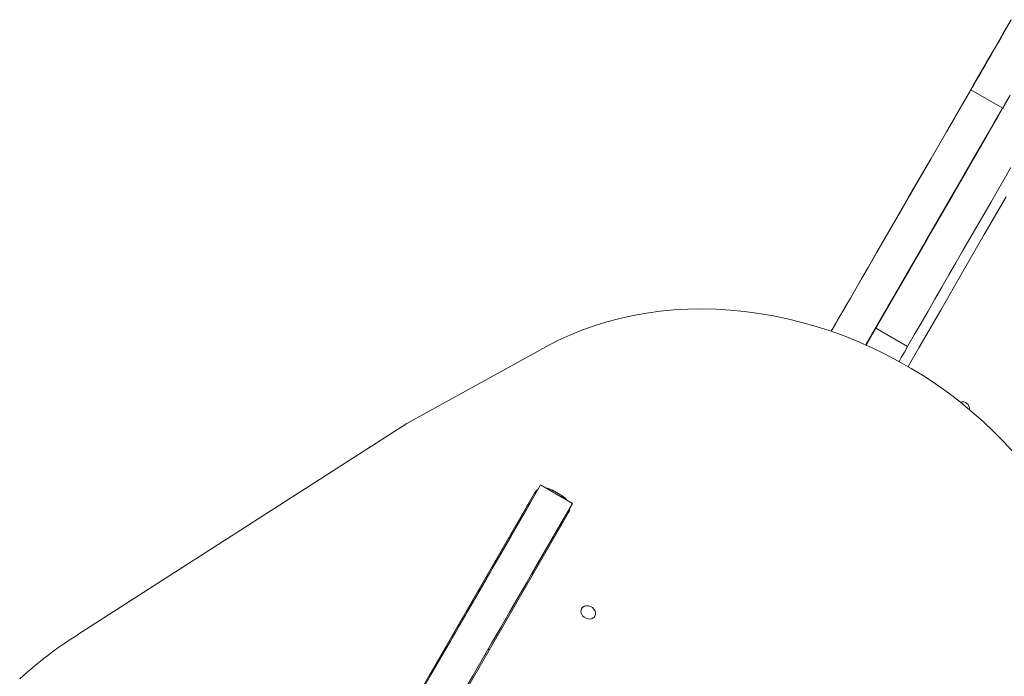
# Model space of a CAD drawing. Units: millimetres. Extents: x -11145 to 12597, y -6332 to 15323.
# Drawn here: x -6284 to -5722, y 6388 to 6763 of the extents above; entities that cross this region are included whole.
import ezdxf

# ---------------------------------------------------------------- set-up
doc = ezdxf.new("R2010")
doc.units = ezdxf.units.MM
doc.layers.add('DiKom', color=7, linetype='Continuous')

msp = doc.modelspace()

# ---------------------------------------------------------------- linework, layer by layer
at = {"layer": 'DiKom', "lineweight": 15}
for p, q in [((-5741.13, 6723.17), (-5741.15, 6723.19)), ((-5722.94, 6712.67), (-5741.13, 6723.17)), ((-5738.44, 6685.83), (-5738.47, 6685.84)), ((-5756.04, 6655.45), (-5756.04, 6655.45)), ((-5763.4, 6642.68), (-5801.09, 6577.4)), ((-5765.14, 6639.67), (-5763.4, 6642.68)), ((-5761.66, 6645.7), (-5760.88, 6647.04)), ((-5761.66, 6645.69), (-5761.66, 6645.7)), ((-5760.88, 6647.04), (-5760.88, 6647.04)), ((-5764.33, 6641.07), (-5801.09, 6577.4)), ((-5766.15, 6637.93), (-5801.09, 6577.4)), ((-5777.31, 6576.48), (-5795.5, 6586.98)), ((-5798.47, 6581.92), (-5798.44, 6581.9)), ((-5798.44, 6581.9), (-5798.47, 6581.92)), ((-5983.54, 6576.49), (-6063.29, 6532.5)), ((-6063.29, 6532.5), (-6251.18, 6411.9)), ((-5986.93, 6497.4), (-5968.74, 6486.9)), ((-6107.63, 6289.74), (-5990.4, 6492.8)), ((-5980.61, 6493.75), (-5980.2, 6494.46)), ((-5980.2, 6494.46), (-5974.66, 6491.26)), ((-5974.66, 6491.26), (-5975.07, 6490.55)), ((-5971, 6481.6), (-6088.23, 6278.54)), ((-5975.32, 6474.11), (-5971, 6481.6)), ((-6088.27, 6278.46), (-5975.32, 6474.11)), ((-5992.1, 6446.35), (-5974.6, 6476.67)), ((-6027.69, 6426.82), (-6027.7, 6426.82)), ((-6027.7, 6426.82), (-6027.69, 6426.82)), ((-6032.06, 6420.62), (-6030.87, 6421.31)), ((-6007.06, 6420.54), (-6006.45, 6420.19)), ((-6017.9, 6400.35), (-6018.51, 6400.7)), ((-6016.25, 6403.21), (-6016.86, 6403.56)), ((-6047.06, 6394.64), (-6045.86, 6395.34)), ((-6046.22, 6394.71), (-6046.4, 6395.02)), ((-6050.06, 6389.45), (-6048.86, 6390.14))]:
    msp.add_line(p, q, dxfattribs=at)
at = {"layer": 'DiKom', "lineweight": 15, "flags": 128}
for points in [[(-5718.1, 6763.3), (-5723.43, 6754.06), (-5728.76, 6744.83), (-5734.08, 6735.63), (-5739.38, 6726.45), (-5744.65, 6717.31), (-5749.9, 6708.23), (-5755.11, 6699.2), (-5760.28, 6690.25), (-5765.4, 6681.38), (-5770.47, 6672.6), (-5775.48, 6663.92), (-5780.43, 6655.35), (-5785.3, 6646.9), (-5790.11, 6638.58), (-5794.83, 6630.4), (-5799.47, 6622.36), (-5804.01, 6614.49), (-5808.47, 6606.78), (-5812.82, 6599.24), (-5817.06, 6591.88), (-5820.92, 6585.21)], [(-5718.1, 6763.3), (-5722.79, 6755.18), (-5727.47, 6747.07), (-5732.14, 6738.98), (-5736.79, 6730.92), (-5741.41, 6722.92), (-5746, 6714.96), (-5750.55, 6707.08), (-5755.06, 6699.28), (-5759.51, 6691.56), (-5763.91, 6683.95), (-5768.24, 6676.45), (-5772.5, 6669.07), (-5776.68, 6661.82), (-5780.78, 6654.72), (-5784.79, 6647.77), (-5788.71, 6640.98), (-5792.53, 6634.36), (-5796.25, 6627.93), (-5799.85, 6621.69), (-5803.34, 6615.64), (-5806.71, 6609.8), (-5809.95, 6604.18), (-5813.07, 6598.79), (-5816.05, 6593.62), (-5818.89, 6588.7), (-5820.91, 6585.21)], [(-5720.14, 6759.59), (-5722.11, 6756.18), (-5724.05, 6752.82), (-5725.96, 6749.52), (-5727.8, 6746.32), (-5729.58, 6743.24), (-5731.28, 6740.3), (-5732.87, 6737.54), (-5734.36, 6734.96), (-5735.72, 6732.6), (-5736.95, 6730.47), (-5738.04, 6728.58), (-5738.98, 6726.96), (-5739.75, 6725.62), (-5740.36, 6724.56), (-5740.8, 6723.8), (-5741.07, 6723.34), (-5741.15, 6723.19)], [(-5741.13, 6723.17), (-5741.04, 6723.33), (-5740.78, 6723.79), (-5740.34, 6724.55), (-5739.73, 6725.6), (-5738.95, 6726.95), (-5738.02, 6728.57), (-5736.93, 6730.45), (-5735.7, 6732.58), (-5734.33, 6734.94), (-5732.85, 6737.52), (-5731.25, 6740.29), (-5729.55, 6743.22), (-5727.78, 6746.3), (-5725.93, 6749.5), (-5724.02, 6752.8), (-5722.08, 6756.16), (-5720.12, 6759.57)], [(-5795.5, 6586.98), (-5791.65, 6593.65), (-5787.75, 6600.4), (-5783.81, 6607.22), (-5779.84, 6614.09), (-5775.85, 6621), (-5771.85, 6627.94), (-5767.84, 6634.89), (-5763.83, 6641.83), (-5759.83, 6648.76), (-5755.84, 6655.66), (-5751.88, 6662.52), (-5747.96, 6669.32), (-5744.07, 6676.05), (-5740.23, 6682.7), (-5736.45, 6689.25), (-5732.74, 6695.69), (-5729.09, 6702), (-5725.52, 6708.18), (-5722.04, 6714.22), (-5718.65, 6720.09)], [(-5723.04, 6712.73), (-5723.22, 6712.42), (-5727.81, 6704.46), (-5732.37, 6696.58), (-5736.87, 6688.78), (-5741.33, 6681.06), (-5745.72, 6673.45), (-5750.05, 6665.95), (-5754.31, 6658.57), (-5758.49, 6651.32), (-5762.6, 6644.22), (-5766.61, 6637.27), (-5770.53, 6630.48), (-5774.35, 6623.86), (-5778.06, 6617.43), (-5781.67, 6611.19), (-5785.15, 6605.14), (-5788.52, 6599.3), (-5791.77, 6593.68), (-5794.88, 6588.29), (-5797.86, 6583.12), (-5800.71, 6578.2), (-5801.15, 6577.43)], [(-5723.04, 6712.73), (-5726.74, 6706.33), (-5731.31, 6698.4), (-5735.84, 6690.56), (-5740.32, 6682.8), (-5744.74, 6675.15), (-5749.1, 6667.6), (-5753.39, 6660.17), (-5757.6, 6652.88), (-5761.73, 6645.72), (-5765.77, 6638.72), (-5769.72, 6631.88), (-5773.57, 6625.21), (-5777.32, 6618.72), (-5780.95, 6612.42), (-5784.47, 6606.32), (-5787.88, 6600.43), (-5791.15, 6594.75), (-5794.3, 6589.29), (-5797.32, 6584.07), (-5800.19, 6579.09), (-5801.15, 6577.43)], [(-5801.13, 6577.42), (-5800.18, 6579.07), (-5797.3, 6584.06), (-5794.28, 6589.28), (-5791.13, 6594.73), (-5787.85, 6600.41), (-5784.45, 6606.31), (-5780.93, 6612.41), (-5777.29, 6618.71), (-5773.54, 6625.19), (-5769.69, 6631.86), (-5765.74, 6638.7), (-5761.7, 6645.71), (-5757.57, 6652.86), (-5753.36, 6660.16), (-5749.07, 6667.58), (-5744.71, 6675.13), (-5740.29, 6682.79), (-5735.81, 6690.54), (-5731.28, 6698.39), (-5726.71, 6706.31), (-5723.01, 6712.71)], [(-5801.09, 6577.4), (-5794.28, 6589.18), (-5781.76, 6610.87), (-5769.28, 6632.5), (-5756.83, 6654.05), (-5744.43, 6675.54), (-5732.07, 6696.95), (-5722.98, 6712.69)], [(-5801.09, 6577.4), (-5796.9, 6584.65), (-5784.42, 6606.25), (-5771.99, 6627.8), (-5759.59, 6649.27), (-5747.23, 6670.69), (-5734.91, 6692.03), (-5722.98, 6712.69)], [(-5756.04, 6655.45), (-5744.27, 6675.84), (-5732.55, 6696.14), (-5722.99, 6712.7)], [(-5754.18, 6658.68), (-5742.4, 6679.07), (-5730.68, 6699.38), (-5722.99, 6712.7)], [(-5722.94, 6712.67), (-5722.86, 6712.83), (-5722.59, 6713.29), (-5722.15, 6714.05), (-5721.54, 6715.1)], [(-5738.47, 6685.84), (-5738.55, 6685.69), (-5738.82, 6685.23), (-5739.26, 6684.47), (-5739.87, 6683.42), (-5740.64, 6682.07), (-5741.58, 6680.45), (-5742.68, 6678.54), (-5743.93, 6676.38), (-5745.32, 6673.97), (-5746.85, 6671.32), (-5748.51, 6668.45), (-5750.28, 6665.38), (-5752.16, 6662.13), (-5754.14, 6658.7), (-5756.2, 6655.14), (-5758.33, 6651.44), (-5760.52, 6647.65), (-5762.76, 6643.77), (-5765.03, 6639.84), (-5767.32, 6635.87), (-5769.62, 6631.89), (-5771.91, 6627.92), (-5774.18, 6623.99), (-5776.42, 6620.11), (-5778.61, 6616.32), (-5780.74, 6612.63), (-5782.8, 6609.06), (-5784.78, 6605.64), (-5786.66, 6602.38), (-5788.43, 6599.31), (-5790.08, 6596.44), (-5791.61, 6593.79), (-5793.01, 6591.38), (-5794.26, 6589.22), (-5795.35, 6587.31), (-5796.29, 6585.69), (-5797.07, 6584.34), (-5797.68, 6583.28), (-5798.12, 6582.53), (-5798.38, 6582.07), (-5798.47, 6581.92)], [(-5798.44, 6581.9), (-5798.35, 6582.06), (-5798.09, 6582.51), (-5797.65, 6583.27), (-5797.04, 6584.32), (-5796.27, 6585.67), (-5795.33, 6587.3), (-5794.23, 6589.2), (-5792.98, 6591.36), (-5791.59, 6593.78), (-5790.06, 6596.42), (-5788.4, 6599.29), (-5786.63, 6602.36), (-5784.75, 6605.62), (-5782.77, 6609.04), (-5780.71, 6612.61), (-5778.58, 6616.3), (-5776.39, 6620.09), (-5774.15, 6623.97), (-5771.88, 6627.9), (-5769.59, 6631.87), (-5767.29, 6635.85), (-5765, 6639.82), (-5762.73, 6643.76), (-5760.49, 6647.63), (-5758.3, 6651.43), (-5756.17, 6655.12), (-5754.11, 6658.69), (-5752.13, 6662.11), (-5750.25, 6665.36), (-5748.48, 6668.43), (-5746.82, 6671.3), (-5745.3, 6673.95), (-5743.9, 6676.36), (-5742.65, 6678.53), (-5741.56, 6680.43), (-5740.62, 6682.06), (-5739.84, 6683.4), (-5739.23, 6684.46), (-5738.79, 6685.22), (-5738.53, 6685.67), (-5738.44, 6685.83)], [(-5777.31, 6576.48), (-5773.46, 6583.15), (-5769.56, 6589.9), (-5765.62, 6596.72), (-5761.66, 6603.59), (-5757.67, 6610.5), (-5753.66, 6617.44), (-5749.65, 6624.39), (-5745.64, 6631.33), (-5741.64, 6638.26), (-5737.66, 6645.16), (-5733.7, 6652.02), (-5729.77, 6658.82), (-5725.88, 6665.55), (-5722.05, 6672.2), (-5718.27, 6678.75)], [(-5777.01, 6565.1), (-5770.9, 6575.68), (-5758.38, 6597.37), (-5745.89, 6619), (-5733.45, 6640.55), (-5721.04, 6662.04)], [(-5801.1, 6577.41), (-5800.36, 6578.69), (-5797.99, 6582.8), (-5795.49, 6587.12), (-5792.89, 6591.62), (-5790.19, 6596.3), (-5787.41, 6601.12), (-5784.55, 6606.08), (-5781.62, 6611.15), (-5778.63, 6616.32), (-5775.61, 6621.56), (-5772.55, 6626.86), (-5769.47, 6632.2), (-5766.38, 6637.55), (-5763.29, 6642.89), (-5760.22, 6648.21), (-5757.18, 6653.48), (-5754.18, 6658.68)], [(-5801.1, 6577.41), (-5799.85, 6579.57), (-5797.36, 6583.88), (-5794.76, 6588.39), (-5792.06, 6593.06), (-5789.28, 6597.89), (-5786.41, 6602.85), (-5783.48, 6607.92), (-5780.5, 6613.09), (-5777.47, 6618.33), (-5774.41, 6623.63), (-5771.33, 6628.96), (-5768.25, 6634.31), (-5765.16, 6639.65), (-5762.09, 6644.97), (-5759.05, 6650.24), (-5756.04, 6655.45)], [(-5761.66, 6645.7), (-5761.84, 6645.39), (-5762.16, 6644.83), (-5762.62, 6644.04), (-5763.19, 6643.05), (-5763.86, 6641.89), (-5764.59, 6640.62), (-5765.36, 6639.28), (-5766.15, 6637.93)], [(-5764.33, 6641.07), (-5763.57, 6642.4), (-5762.85, 6643.63), (-5762.21, 6644.74), (-5761.68, 6645.67), (-5761.26, 6646.39), (-5760.99, 6646.86), (-5760.86, 6647.09), (-5760.88, 6647.04)], [(-5716.49, 6515.67), (-5722.14, 6521.84), (-5728.03, 6527.83), (-5734.16, 6533.64), (-5740.5, 6539.25), (-5747.06, 6544.65), (-5753.81, 6549.83), (-5760.76, 6554.79), (-5767.88, 6559.52), (-5775.16, 6564.01), (-5782.59, 6568.24), (-5790.16, 6572.22), (-5797.85, 6575.93), (-5805.65, 6579.37), (-5813.55, 6582.54), (-5821.53, 6585.42), (-5829.58, 6588.02), (-5837.69, 6590.32), (-5845.84, 6592.33), (-5854.01, 6594.04), (-5862.2, 6595.45), (-5870.39, 6596.55), (-5878.56, 6597.34), (-5886.7, 6597.83), (-5894.8, 6598.01), (-5902.84, 6597.88), (-5910.8, 6597.44), (-5918.69, 6596.69), (-5926.47, 6595.64), (-5934.13, 6594.28), (-5941.67, 6592.62), (-5949.08, 6590.66), (-5956.32, 6588.4), (-5963.41, 6585.85), (-5970.31, 6583.01), (-5977.03, 6579.89), (-5983.54, 6576.49)], [(-5795.5, 6586.98), (-5797.28, 6583.89), (-5799.09, 6580.75), (-5800.92, 6577.58), (-5801.04, 6577.38)], [(-5777.31, 6576.48), (-5779.1, 6573.39), (-5780.91, 6570.25), (-5782.19, 6568.02)], [(-5986.93, 6497.4), (-5990.92, 6490.48), (-5995.06, 6483.31), (-5999.35, 6475.89), (-6003.77, 6468.22), (-6008.34, 6460.32), (-6013.04, 6452.18), (-6017.87, 6443.81), (-6022.82, 6435.23), (-6027.9, 6426.43), (-6033.1, 6417.42), (-6038.41, 6408.22), (-6043.84, 6398.83), (-6049.36, 6389.25), (-6054.99, 6379.5), (-6060.72, 6369.58), (-6066.54, 6359.5), (-6072.45, 6349.27), (-6078.44, 6338.89), (-6084.51, 6328.38), (-6090.65, 6317.74), (-6096.86, 6306.98), (-6103.14, 6296.11), (-6109.47, 6285.14)], [(-5968.74, 6486.9), (-5972.74, 6479.98), (-5976.88, 6472.81), (-5981.16, 6465.39), (-5985.59, 6457.72), (-5990.15, 6449.82), (-5994.85, 6441.68), (-5999.68, 6433.31), (-6004.64, 6424.73), (-6009.72, 6415.93), (-6014.91, 6406.92), (-6020.23, 6397.72), (-6025.65, 6388.33), (-6031.18, 6378.75), (-6036.81, 6369), (-6042.53, 6359.08), (-6048.35, 6349), (-6054.26, 6338.77), (-6060.25, 6328.39), (-6066.32, 6317.88), (-6072.46, 6307.24), (-6078.68, 6296.48), (-6084.95, 6285.61), (-6091.28, 6274.64)], [(-5992.8, 6487.26), (-5993.38, 6486.26), (-5995.38, 6482.8), (-5997.43, 6479.24), (-5999.52, 6475.62), (-6001.64, 6471.95), (-6003.76, 6468.28), (-6005.87, 6464.62), (-6007.97, 6460.99), (-6010.02, 6457.44), (-6012.02, 6453.97), (-6013.95, 6450.62), (-6015.81, 6447.41), (-6017.56, 6444.37), (-6019.21, 6441.51), (-6020.75, 6438.86), (-6022.15, 6436.43), (-6023.41, 6434.24), (-6024.52, 6432.32), (-6025.48, 6430.66), (-6026.27, 6429.29), (-6026.89, 6428.21), (-6027.34, 6427.44), (-6027.61, 6426.97), (-6027.7, 6426.82)], [(-6004.9, 6466.31), (-6004.81, 6466.46), (-6004.55, 6466.91), (-6004.14, 6467.62), (-6003.61, 6468.54), (-6003.01, 6469.58), (-6002.38, 6470.66), (-6001.78, 6471.7), (-6001.25, 6472.61), (-6000.84, 6473.32), (-6000.58, 6473.77), (-6000.5, 6473.93), (-6000.58, 6473.77), (-6000.85, 6473.32), (-6001.26, 6472.61), (-6001.78, 6471.7), (-6002.38, 6470.66), (-6003.01, 6469.58), (-6003.61, 6468.54), (-6004.14, 6467.62), (-6004.55, 6466.91), (-6004.81, 6466.46), (-6004.9, 6466.31)], [(-6004.89, 6466.31), (-6004.8, 6466.47), (-6004.54, 6466.92), (-6004.13, 6467.63), (-6003.6, 6468.54), (-6003, 6469.58), (-6002.38, 6470.66), (-6001.78, 6471.71), (-6001.25, 6472.62), (-6000.84, 6473.33), (-6000.58, 6473.78), (-6000.49, 6473.93), (-6000.58, 6473.78), (-6000.84, 6473.33), (-6001.25, 6472.62), (-6001.78, 6471.71), (-6002.38, 6470.66), (-6003, 6469.58), (-6003.6, 6468.54), (-6004.13, 6467.63), (-6004.54, 6466.92), (-6004.8, 6466.47), (-6004.89, 6466.31)], [(-6004.88, 6466.32), (-6004.79, 6466.47), (-6004.53, 6466.92), (-6004.12, 6467.63), (-6003.6, 6468.54), (-6003, 6469.58), (-6002.37, 6470.67), (-6001.77, 6471.71), (-6001.24, 6472.62), (-6000.83, 6473.33), (-6000.57, 6473.78), (-6000.48, 6473.94), (-6000.57, 6473.78), (-6000.83, 6473.33), (-6001.24, 6472.62), (-6001.77, 6471.71), (-6002.37, 6470.67), (-6003, 6469.58), (-6003.6, 6468.54), (-6004.12, 6467.63), (-6004.53, 6466.92), (-6004.79, 6466.47), (-6004.88, 6466.32)], [(-6029.61, 6423.48), (-6029.52, 6423.64), (-6029.26, 6424.09), (-6028.85, 6424.8), (-6028.32, 6425.71), (-6027.72, 6426.75), (-6027.09, 6427.84), (-6026.49, 6428.88), (-6025.97, 6429.79), (-6025.56, 6430.5), (-6025.3, 6430.95), (-6025.21, 6431.1), (-6025.3, 6430.95), (-6025.56, 6430.5), (-6025.97, 6429.79), (-6026.49, 6428.88), (-6027.09, 6427.84), (-6027.72, 6426.75), (-6028.32, 6425.71), (-6028.85, 6424.8), (-6029.26, 6424.09), (-6029.52, 6423.64), (-6029.61, 6423.48)], [(-6027.69, 6426.82), (-6028.23, 6425.88), (-6028.97, 6424.61), (-6029.89, 6423.01), (-6030.99, 6421.1), (-6032.28, 6418.87), (-6033.74, 6416.33), (-6035.39, 6413.48), (-6037.21, 6410.33), (-6039.2, 6406.88), (-6041.36, 6403.13), (-6043.69, 6399.11), (-6046.17, 6394.8), (-6048.81, 6390.23), (-6051.61, 6385.39)], [(-5963.49, 6426.79), (-5962.83, 6427.58), (-5961.92, 6428.13), (-5960.82, 6428.39), (-5959.63, 6428.34), (-5958.44, 6427.99), (-5957.36, 6427.36), (-5956.46, 6426.51), (-5955.83, 6425.51), (-5955.5, 6424.43), (-5955.52, 6423.36), (-5955.87, 6422.39), (-5956.53, 6421.61), (-5957.45, 6421.06), (-5958.54, 6420.8), (-5959.73, 6420.85), (-5960.92, 6421.2), (-5962, 6421.83), (-5962.9, 6422.68), (-5963.54, 6423.68), (-5963.86, 6424.76), (-5963.84, 6425.83), (-5963.49, 6426.79)]]:
    msp.add_lwpolyline(points, dxfattribs=at)
at = {"layer": 'DiKom', "lineweight": 15}
for centre, radius, start, end in [((-5745.93, 6540.94), 4.01, 353.2165, 108.2957), ((-5985.57, 6489.97), 5.6, 121.031, 149.6283), ((-5984.94, 6486.33), 9.4, 59.76, 84.0628), ((-5979.33, 6483.09), 9.4, 35.9376, 60.2398), ((-5989.9, 6482.48), 5.59, 121.3144, 149.6338), ((-5975.86, 6484.36), 5.6, 330.3749, 358.9699), ((-5980.18, 6476.87), 5.59, 330.3566, 358.0146), ((-5990.28, 6444.7), 2.46, 105.5743, 147.7261), ((-6123.65, 6209.02), 239.63, 122.1514, 132.1566)]:
    msp.add_arc(centre, radius, start, end, dxfattribs=at)

doc.saveas('drawing.dxf')
